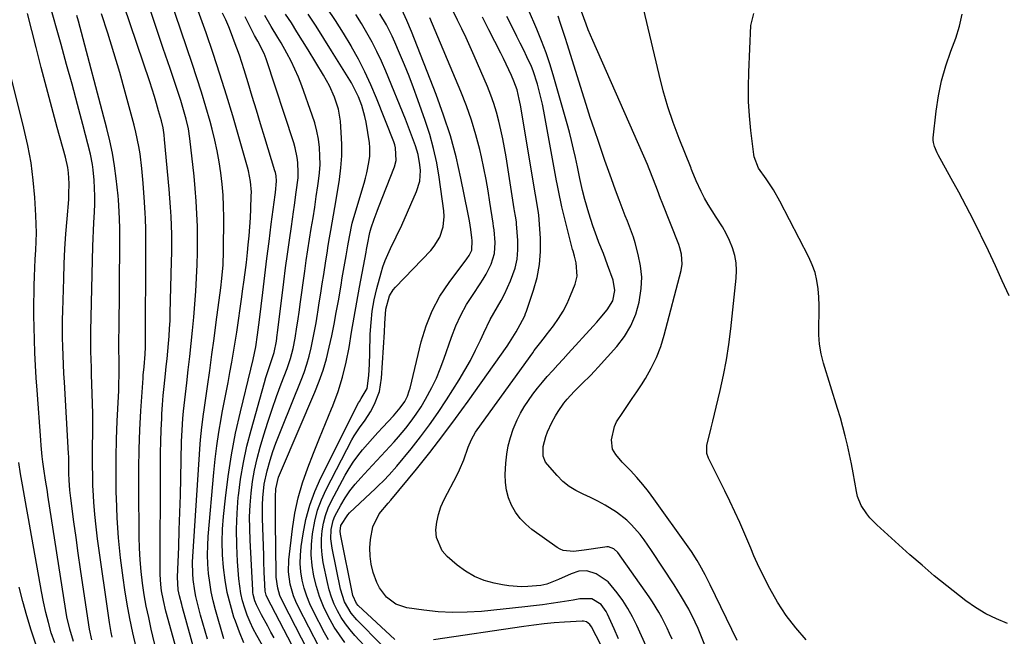
# Model space of a CAD drawing. Units: inches. Extents: x 1852430 to 1857705, y 474059 to 480329.
# Drawn here: x 1853800 to 1854134, y 475555 to 475765 of the extents above; entities that cross this region are included whole.
import ezdxf

# ---------------------------------------------------------------- set-up
doc = ezdxf.new("R2010")
doc.units = ezdxf.units.IN
doc.header["$MEASUREMENT"] = 0
doc.layers.add('7', color=7, linetype='Continuous')
doc.layers.add('8', color=7, linetype='Continuous')

msp = doc.modelspace()

# ---------------------------------------------------------------- linework, layer by layer
at = {"layer": '7', "color": 18}
for points in [[(1853853.31, 475549.65, 1708), (1853850.1, 475561.12, 1708), (1853849.34, 475563.95, 1708), (1853848.51, 475567.48, 1708), (1853847.9, 475570.79, 1708), (1853847.62, 475573.01, 1708), (1853847.46, 475576.37, 1708), (1853847.47, 475613.8, 1708), (1853847.51, 475617.71, 1708), (1853847.59, 475621.61, 1708), (1853847.74, 475625.51, 1708), (1853847.93, 475629.41, 1708), (1853848.02, 475630.94, 1708), (1853848.23, 475634.07, 1708), (1853848.47, 475637.2, 1708), (1853848.76, 475640.32, 1708), (1853849.21, 475644.53, 1708), (1853849.49, 475647.11, 1708), (1853849.76, 475649.68, 1708), (1853850.01, 475652.27, 1708), (1853850.25, 475654.85, 1708), (1853850.45, 475657.43, 1708), (1853850.62, 475660.02, 1708), (1853850.75, 475662.61, 1708), (1853850.84, 475665.2, 1708), (1853851.28, 475682.72, 1708), (1853851.34, 475685.8, 1708), (1853851.35, 475688.88, 1708), (1853851.32, 475691.96, 1708), (1853851.25, 475695.04, 1708), (1853851.12, 475698.12, 1708), (1853850.96, 475701.2, 1708), (1853850.74, 475704.27, 1708), (1853850.49, 475707.34, 1708), (1853848.93, 475724.19, 1708), (1853848.75, 475725.8, 1708), (1853848.37, 475728.2, 1708), (1853847.81, 475730.56, 1708), (1853846.87, 475733.96, 1708), (1853846.17, 475736.43, 1708), (1853845.43, 475738.9, 1708), (1853844.66, 475741.35, 1708), (1853843.86, 475743.79, 1708), (1853830.64, 475783, 1708)], [(1853863.48, 475554.35, 1712), (1853862.69, 475557.08, 1712), (1853861.92, 475559.81, 1712), (1853861.17, 475562.55, 1712), (1853860.44, 475565.3, 1712), (1853859.54, 475568.91, 1712), (1853859.15, 475570.82, 1712), (1853858.63, 475574.68, 1712), (1853858.49, 475576.62, 1712), (1853858.43, 475580.52, 1712), (1853858.51, 475582.46, 1712), (1853861.04, 475620.64, 1712), (1853861.15, 475622.11, 1712), (1853861.57, 475626.49, 1712), (1853862.13, 475630.86, 1712), (1853862.33, 475632.32, 1712), (1853863.48, 475640.3, 1712), (1853864.25, 475645.74, 1712), (1853865.01, 475651.19, 1712), (1853865.75, 475656.64, 1712), (1853866.48, 475662.09, 1712), (1853868.04, 475673.87, 1712), (1853868.41, 475676.95, 1712), (1853868.82, 475681.59, 1712), (1853868.98, 475686.24, 1712), (1853869.01, 475697.76, 1712), (1853868.94, 475701.55, 1712), (1853868.78, 475705.33, 1712), (1853868.47, 475709.11, 1712), (1853868.06, 475712.88, 1712), (1853867.5, 475716.63, 1712), (1853866.84, 475720.36, 1712), (1853866.02, 475724.06, 1712), (1853865.09, 475727.73, 1712), (1853864.36, 475730.37, 1712), (1853862.95, 475735.34, 1712), (1853861.48, 475740.29, 1712), (1853859.91, 475745.21, 1712), (1853858.29, 475750.11, 1712), (1853846.9, 475783.51, 1712)], [(1854067.1, 475554.14, 1748), (1854063.55, 475558.19, 1748), (1854060.26, 475562.44, 1748), (1854057.36, 475566.96, 1748), (1854054.72, 475571.66, 1748), (1854051.14, 475578.78, 1748), (1854049.32, 475582.69, 1748), (1854048.23, 475585.35, 1748), (1854046.55, 475589.32, 1748), (1854044.49, 475594, 1748), (1854042.86, 475597.65, 1748), (1854041.18, 475601.27, 1748), (1854039.44, 475604.86, 1748), (1854037.65, 475608.44, 1748), (1854033.86, 475615.87, 1748), (1854033.27, 475617.47, 1748), (1854033.25, 475620.28, 1748), (1854034.17, 475623.85, 1748), (1854034.76, 475626.19, 1748), (1854035.35, 475628.54, 1748), (1854036.49, 475633.24, 1748), (1854037.85, 475638.91, 1748), (1854038.99, 475644.11, 1748), (1854039.99, 475649.33, 1748), (1854040.8, 475654.59, 1748), (1854041.47, 475659.88, 1748), (1854043.33, 475677.05, 1748), (1854043.43, 475679.68, 1748), (1854043.29, 475682.29, 1748), (1854042.79, 475684.86, 1748), (1854042.05, 475687.39, 1748), (1854041.04, 475689.86, 1748), (1854039.91, 475692.26, 1748), (1854038.6, 475694.58, 1748), (1854036.46, 475697.87, 1748), (1854035.08, 475699.98, 1748), (1854033.77, 475702.13, 1748), (1854032.55, 475704.33, 1748), (1854031.4, 475706.57, 1748), (1854029.63, 475710.21, 1748), (1854028.32, 475713.5, 1748), (1854028.12, 475714, 1748), (1854028.02, 475714.25, 1748), (1854027.92, 475714.5, 1748), (1854023.9, 475724.62, 1748), (1854021.91, 475729.97, 1748), (1854020.09, 475735.36, 1748), (1854018.49, 475740.83, 1748), (1854017.06, 475746.35, 1748), (1854010.73, 475773.18, 1748)], [(1853831.09, 475555.09, 1702), (1853830.72, 475556.71, 1702), (1853830.15, 475560, 1702), (1853826.11, 475588.44, 1702), (1853825.59, 475592.59, 1702), (1853825.15, 475596.75, 1702), (1853824.84, 475600.92, 1702), (1853824.61, 475605.1, 1702), (1853824.56, 475606.45, 1702), (1853824.46, 475609.96, 1702), (1853824.4, 475613.47, 1702), (1853824.4, 475616.98, 1702), (1853824.45, 475620.5, 1702), (1853824.5, 475624.01, 1702), (1853824.52, 475627.52, 1702), (1853824.48, 475631.03, 1702), (1853824.39, 475634.54, 1702), (1853824.09, 475644.41, 1702), (1853824.03, 475646.25, 1702), (1853823.92, 475649.93, 1702), (1853823.86, 475651.77, 1702), (1853823.81, 475655.45, 1702), (1853823.82, 475657.3, 1702), (1853823.85, 475659.14, 1702), (1853824.56, 475687.94, 1702), (1853824.64, 475690.61, 1702), (1853824.74, 475693.29, 1702), (1853824.86, 475695.96, 1702), (1853825.05, 475699.6, 1702), (1853825.14, 475702.29, 1702), (1853825.18, 475704.98, 1702), (1853825.11, 475707.68, 1702), (1853824.97, 475710.37, 1702), (1853824.67, 475713.92, 1702), (1853824.43, 475715.72, 1702), (1853823.68, 475719.3, 1702), (1853821.07, 475729.38, 1702), (1853819.29, 475736.19, 1702), (1853817.46, 475743, 1702), (1853815.59, 475749.78, 1702), (1853813.69, 475756.56, 1702), (1853809.52, 475771.21, 1702)], [(1853817.89, 475553.65, 1698), (1853816.64, 475557.8, 1698), (1853815.68, 475562.02, 1698), (1853815.3, 475564.16, 1698), (1853809.26, 475603.3, 1698), (1853809.05, 475604.58, 1698), (1853808.44, 475608.44, 1698), (1853807.86, 475612.3, 1698), (1853807.54, 475614.68, 1698), (1853807.32, 475616.51, 1698), (1853806.94, 475620.2, 1698), (1853806.8, 475622.04, 1698), (1853805.58, 475639, 1698), (1853805.29, 475643.22, 1698), (1853805.04, 475647.45, 1698), (1853804.83, 475651.67, 1698), (1853804.63, 475656.24, 1698), (1853804.51, 475660.3, 1698), (1853804.44, 475664.37, 1698), (1853804.45, 475668.43, 1698), (1853804.52, 475672.49, 1698), (1853804.57, 475674.66, 1698), (1853804.66, 475677.64, 1698), (1853804.78, 475680.62, 1698), (1853804.94, 475683.59, 1698), (1853805.12, 475686.57, 1698), (1853805.27, 475689.54, 1698), (1853805.34, 475692.51, 1698), (1853805.29, 475695.49, 1698), (1853805.16, 475698.46, 1698), (1853804.78, 475704.47, 1698), (1853804.24, 475710.42, 1698), (1853803.49, 475716.34, 1698), (1853802.4, 475722.21, 1698), (1853801.1, 475728.04, 1698), (1853791.19, 475767.35, 1698)], [(1853839.27, 475551.67, 1704), (1853838.11, 475556.5, 1704), (1853837.06, 475561.36, 1704), (1853836.17, 475566.24, 1704), (1853835.38, 475571.15, 1704), (1853834.78, 475575.25, 1704), (1853833.92, 475582.05, 1704), (1853833.23, 475588.86, 1704), (1853832.79, 475595.69, 1704), (1853832.51, 475602.54, 1704), (1853832.48, 475604.02, 1704), (1853832.41, 475610.13, 1704), (1853832.43, 475616.25, 1704), (1853832.58, 475622.36, 1704), (1853832.83, 475628.48, 1704), (1853833.25, 475636.85, 1704), (1853833.33, 475638.78, 1704), (1853833.4, 475640.7, 1704), (1853833.45, 475644.56, 1704), (1853833.45, 475648.41, 1704), (1853833.41, 475650.38, 1704), (1853833.4, 475651.7, 1704), (1853833.4, 475652.35, 1704), (1853833.51, 475663.97, 1704), (1853833.55, 475669.09, 1704), (1853833.59, 475674.21, 1704), (1853833.62, 475679.33, 1704), (1853833.64, 475684.46, 1704), (1853833.67, 475693.46, 1704), (1853833.67, 475694.08, 1704), (1853833.59, 475697.17, 1704), (1853833.48, 475699.81, 1704), (1853833.21, 475703.77, 1704), (1853833.08, 475705.08, 1704), (1853832.42, 475711.03, 1704), (1853831.85, 475715.3, 1704), (1853831.16, 475719.54, 1704), (1853830.27, 475723.75, 1704), (1853829.26, 475727.94, 1704), (1853819.61, 475764.47, 1704), (1853819.09, 475766.35, 1704)], [(1853846.21, 475550.21, 1706), (1853844.37, 475557.84, 1706), (1853843.5, 475561.71, 1706), (1853842.7, 475565.6, 1706), (1853842.02, 475569.5, 1706), (1853841.42, 475573.43, 1706), (1853840.95, 475577.36, 1706), (1853840.58, 475581.31, 1706), (1853840.36, 475585.27, 1706), (1853840.25, 475589.23, 1706), (1853840.1, 475605.91, 1706), (1853840.12, 475612.45, 1706), (1853840.23, 475618.98, 1706), (1853840.49, 475625.51, 1706), (1853840.85, 475632.03, 1706), (1853841.58, 475643.15, 1706), (1853841.65, 475644.12, 1706), (1853841.92, 475647, 1706), (1853842.3, 475651.28, 1706), (1853842.37, 475653.63, 1706), (1853842.56, 475688.08, 1706), (1853842.54, 475691.78, 1706), (1853842.5, 475693.63, 1706), (1853842.38, 475697.33, 1706), (1853842.29, 475699.18, 1706), (1853842.06, 475702.88, 1706), (1853841.61, 475709.42, 1706), (1853841.41, 475711.91, 1706), (1853841.17, 475714.4, 1706), (1853840.56, 475719.35, 1706), (1853840.16, 475721.82, 1706), (1853839.16, 475726.7, 1706), (1853838.55, 475729.12, 1706), (1853835.52, 475740.33, 1706), (1853833.64, 475747.03, 1706), (1853831.7, 475753.71, 1706), (1853829.64, 475760.36, 1706), (1853827.5, 475766.98, 1706)], [(1853869.07, 475554.46, 1714), (1853866.23, 475564.38, 1714), (1853865.44, 475567.43, 1714), (1853864.76, 475570.5, 1714), (1853864.24, 475573.61, 1714), (1853863.84, 475576.74, 1714), (1853863.61, 475579.89, 1714), (1853863.49, 475583.03, 1714), (1853863.56, 475586.18, 1714), (1853863.74, 475589.33, 1714), (1853865.64, 475611.02, 1714), (1853866.11, 475615.6, 1714), (1853866.66, 475620.16, 1714), (1853867.35, 475624.7, 1714), (1853868.13, 475629.23, 1714), (1853868.54, 475631.44, 1714), (1853869.18, 475634.85, 1714), (1853869.83, 475638.27, 1714), (1853870.48, 475641.68, 1714), (1853871.14, 475645.09, 1714), (1853871.78, 475648.51, 1714), (1853872.38, 475651.93, 1714), (1853872.94, 475655.36, 1714), (1853873.46, 475658.8, 1714), (1853875.19, 475670.75, 1714), (1853875.46, 475672.69, 1714), (1853876, 475676.57, 1714), (1853876.54, 475680.68, 1714), (1853876.74, 475682.39, 1714), (1853877.11, 475685.8, 1714), (1853877.38, 475688.46, 1714), (1853877.65, 475691.51, 1714), (1853877.89, 475694.55, 1714), (1853878.08, 475697.6, 1714), (1853878.22, 475700.65, 1714), (1853878.4, 475705.07, 1714), (1853878.41, 475706.3, 1714), (1853878.14, 475709.98, 1714), (1853877.43, 475713.61, 1714), (1853877.11, 475714.81, 1714), (1853872.06, 475732.25, 1714), (1853869.93, 475739.36, 1714), (1853867.73, 475746.44, 1714), (1853865.41, 475753.48, 1714), (1853863, 475760.49, 1714), (1853860.36, 475767.99, 1714)], [(1853875.81, 475553.1, 1716), (1853874.33, 475556.78, 1716), (1853872.97, 475560.52, 1716), (1853872.51, 475561.88, 1716), (1853871.28, 475566.04, 1716), (1853870.23, 475570.23, 1716), (1853869.47, 475574.48, 1716), (1853868.9, 475578.78, 1716), (1853868.61, 475583.1, 1716), (1853868.49, 475587.43, 1716), (1853868.64, 475591.75, 1716), (1853868.95, 475596.08, 1716), (1853869.59, 475602.29, 1716), (1853870.51, 475609.69, 1716), (1853871.63, 475617.05, 1716), (1853873.06, 475624.36, 1716), (1853874.7, 475631.64, 1716), (1853878.29, 475646.21, 1716), (1853879.07, 475649.43, 1716), (1853879.96, 475653.74, 1716), (1853880.51, 475657.8, 1716), (1853880.73, 475659.53, 1716), (1853881.16, 475662.97, 1716), (1853882.3, 475672.25, 1716), (1853883.01, 475678.04, 1716), (1853883.73, 475683.83, 1716), (1853884.46, 475689.62, 1716), (1853885.19, 475695.41, 1716), (1853886.47, 475705.43, 1716), (1853886.57, 475706.2, 1716), (1853886.95, 475710.09, 1716), (1853886.81, 475711.88, 1716), (1853886.58, 475713.05, 1716), (1853886.42, 475713.63, 1716), (1853882.98, 475724.86, 1716), (1853881.55, 475729.53, 1716), (1853880.13, 475734.2, 1716), (1853878.71, 475738.87, 1716), (1853877.29, 475743.54, 1716), (1853875.95, 475747.95, 1716), (1853875.18, 475750.41, 1716), (1853874.37, 475752.86, 1716), (1853873.51, 475755.29, 1716), (1853872.62, 475757.71, 1716), (1853871.68, 475760.11, 1716), (1853870.71, 475762.49, 1716), (1853869.68, 475764.86, 1716), (1853868.62, 475767.21, 1716)], [(1853897.85, 475541.54, 1722), (1853883.83, 475568.51, 1722), (1853883.45, 475569.37, 1722), (1853883.08, 475570.73, 1722), (1853882.85, 475575.09, 1722), (1853882.79, 475577.04, 1722), (1853882.68, 475580.94, 1722), (1853882.62, 475582.89, 1722), (1853882.23, 475595.42, 1722), (1853882.23, 475600.1, 1722), (1853882.35, 475602.44, 1722), (1853882.81, 475607.09, 1722), (1853883.74, 475611.65, 1722), (1853884.81, 475615.26, 1722), (1853885.77, 475618.15, 1722), (1853886.78, 475621.03, 1722), (1853887.85, 475623.89, 1722), (1853888.97, 475626.73, 1722), (1853895.36, 475642.38, 1722), (1853896.38, 475645.09, 1722), (1853897.31, 475647.83, 1722), (1853898.1, 475650.61, 1722), (1853898.78, 475653.42, 1722), (1853899.37, 475656.26, 1722), (1853899.93, 475659.11, 1722), (1853900.43, 475661.97, 1722), (1853900.9, 475664.83, 1722), (1853901.01, 475665.52, 1722), (1853901.5, 475668.74, 1722), (1853902, 475671.95, 1722), (1853902.5, 475675.17, 1722), (1853903.01, 475678.38, 1722), (1853903.73, 475683.01, 1722), (1853904.15, 475685.6, 1722), (1853904.57, 475688.19, 1722), (1853905.02, 475690.77, 1722), (1853905.47, 475693.35, 1722), (1853905.92, 475695.93, 1722), (1853906.37, 475698.52, 1722), (1853906.81, 475701.1, 1722), (1853907.24, 475703.69, 1722), (1853908.38, 475710.66, 1722), (1853908.88, 475714.64, 1722), (1853909.18, 475718.63, 1722), (1853909.19, 475722.63, 1722), (1853909, 475726.63, 1722), (1853908.68, 475730.43, 1722), (1853908.41, 475732.52, 1722), (1853908.02, 475734.58, 1722), (1853906.74, 475738.6, 1722), (1853904.99, 475742.46, 1722), (1853902.94, 475746.16, 1722), (1853897.69, 475754.77, 1722), (1853895.82, 475757.81, 1722), (1853893.93, 475760.83, 1722), (1853892.01, 475763.84, 1722), (1853890.07, 475766.84, 1722)], [(1853899.71, 475546.62, 1724), (1853889.19, 475566.9, 1724), (1853888.15, 475569.24, 1724), (1853887.43, 475571.71, 1724), (1853886.9, 475575.52, 1724), (1853886.84, 475576.81, 1724), (1853886.67, 475593.92, 1724), (1853886.64, 475597.33, 1724), (1853886.62, 475599.04, 1724), (1853886.58, 475602.77, 1724), (1853886.7, 475605.54, 1724), (1853887.67, 475609.41, 1724), (1853888.63, 475611.86, 1724), (1853900.04, 475638.34, 1724), (1853901.52, 475642.08, 1724), (1853902.85, 475645.86, 1724), (1853903.97, 475649.71, 1724), (1853904.93, 475653.61, 1724), (1853905.76, 475657.55, 1724), (1853906.56, 475661.49, 1724), (1853907.3, 475665.45, 1724), (1853908, 475669.42, 1724), (1853908.9, 475674.69, 1724), (1853909.33, 475677.19, 1724), (1853909.76, 475679.68, 1724), (1853910.19, 475682.17, 1724), (1853910.62, 475684.66, 1724), (1853911.23, 475688.1, 1724), (1853911.78, 475691.19, 1724), (1853912.72, 475695.81, 1724), (1853913.55, 475698.84, 1724), (1853916.73, 475709.37, 1724), (1853917.23, 475711.13, 1724), (1853917.68, 475712.9, 1724), (1853918.41, 475716.47, 1724), (1853918.7, 475718.59, 1724), (1853918.71, 475721.57, 1724), (1853918.55, 475723.06, 1724), (1853917.41, 475730.09, 1724), (1853917.03, 475732.01, 1724), (1853915.98, 475735.76, 1724), (1853914.82, 475738.77, 1724), (1853913.09, 475742.35, 1724), (1853912.42, 475743.49, 1724), (1853905.72, 475754.38, 1724), (1853903.1, 475758.57, 1724), (1853900.44, 475762.74, 1724), (1853897.71, 475766.86, 1724)], [(1853901.53, 475551.63, 1726), (1853894.43, 475565.3, 1726), (1853893.55, 475567.19, 1726), (1853892.77, 475569.12, 1726), (1853891.62, 475573.12, 1726), (1853891.07, 475577.24, 1726), (1853891.2, 475581.38, 1726), (1853892.38, 475591.9, 1726), (1853893.2, 475597.21, 1726), (1853894.29, 475602.45, 1726), (1853895.8, 475607.58, 1726), (1853897.59, 475612.65, 1726), (1853899.6, 475617.66, 1726), (1853901.61, 475622.66, 1726), (1853903.64, 475627.67, 1726), (1853905.67, 475632.67, 1726), (1853906.09, 475633.7, 1726), (1853907.88, 475638.56, 1726), (1853909.44, 475643.49, 1726), (1853910.66, 475648.51, 1726), (1853911.65, 475653.59, 1726), (1853912.48, 475658.72, 1726), (1853913.35, 475663.85, 1726), (1853914.26, 475668.96, 1726), (1853915.2, 475674.07, 1726), (1853917.45, 475685.95, 1726), (1853917.61, 475686.81, 1726), (1853917.94, 475688.53, 1726), (1853918.74, 475692.65, 1726), (1853919.16, 475694.17, 1726), (1853920.19, 475697.17, 1726), (1853921.15, 475699.82, 1726), (1853921.66, 475701.14, 1726), (1853927.12, 475715, 1726), (1853927.69, 475717.08, 1726), (1853927.47, 475721.39, 1726), (1853927.19, 475722.44, 1726), (1853926.83, 475723.48, 1726), (1853920.95, 475738.31, 1726), (1853919.06, 475742.78, 1726), (1853917.04, 475747.19, 1726), (1853914.83, 475751.51, 1726), (1853912.49, 475755.77, 1726), (1853912.32, 475756.07, 1726), (1853909.73, 475760.39, 1726), (1853907.06, 475764.65, 1726), (1853904.25, 475768.83, 1726)], [(1853904.65, 475554.15, 1728), (1853903.3, 475556.53, 1728), (1853899.55, 475563.75, 1728), (1853898.34, 475566.35, 1728), (1853897.26, 475569, 1728), (1853896.41, 475571.72, 1728), (1853895.7, 475574.5, 1728), (1853895.26, 475577.33, 1728), (1853895.02, 475580.16, 1728), (1853895.08, 475582.99, 1728), (1853895.35, 475585.84, 1728), (1853895.99, 475590.16, 1728), (1853896.96, 475595.1, 1728), (1853898.25, 475599.93, 1728), (1853899.99, 475604.63, 1728), (1853902.03, 475609.23, 1728), (1853914.89, 475634.74, 1728), (1853915.16, 475635.23, 1728), (1853915.75, 475636.18, 1728), (1853917.77, 475639.6, 1728), (1853918.38, 475644.05, 1728), (1853918.56, 475647.82, 1728), (1853918.69, 475651.6, 1728), (1853918.87, 475658.09, 1728), (1853919.12, 475662, 1728), (1853919.54, 475665.89, 1728), (1853920.23, 475669.73, 1728), (1853921.1, 475673.55, 1728), (1853922.51, 475678.89, 1728), (1853923.14, 475681.01, 1728), (1853923.87, 475683.1, 1728), (1853925.7, 475687.13, 1728), (1853927.69, 475691.11, 1728), (1853929.55, 475695.14, 1728), (1853934.63, 475706.58, 1728), (1853935.7, 475710.08, 1728), (1853935.94, 475713.72, 1728), (1853935.76, 475715.68, 1728), (1853935.11, 475719.11, 1728), (1853934.2, 475722.06, 1728), (1853932.59, 475726.63, 1728), (1853930.82, 475731.15, 1728), (1853924.1, 475747.52, 1728), (1853922.66, 475750.85, 1728), (1853921.13, 475754.13, 1728), (1853919.47, 475757.35, 1728), (1853917.73, 475760.52, 1728), (1853915.86, 475763.63, 1728), (1853913.91, 475766.68, 1728)], [(1853918.52, 475550.43, 1732), (1853913.66, 475555.63, 1732), (1853911.97, 475557.58, 1732), (1853910.4, 475559.61, 1732), (1853909, 475561.76, 1732), (1853907.71, 475563.98, 1732), (1853906.61, 475566.31, 1732), (1853905.65, 475568.68, 1732), (1853904.89, 475571.13, 1732), (1853904.26, 475573.63, 1732), (1853902.87, 475580.42, 1732), (1853902.46, 475583.1, 1732), (1853902.22, 475585.79, 1732), (1853902.24, 475588.49, 1732), (1853902.45, 475591.2, 1732), (1853902.93, 475593.86, 1732), (1853903.6, 475596.47, 1732), (1853904.56, 475598.98, 1732), (1853905.71, 475601.44, 1732), (1853910.37, 475610.12, 1732), (1853911.67, 475612.38, 1732), (1853913.07, 475614.57, 1732), (1853914.6, 475616.67, 1732), (1853916.22, 475618.71, 1732), (1853917.93, 475620.69, 1732), (1853919.65, 475622.65, 1732), (1853921.4, 475624.59, 1732), (1853923.17, 475626.51, 1732), (1853926.71, 475630.3, 1732), (1853927.31, 475630.96, 1732), (1853929.07, 475632.99, 1732), (1853930.59, 475635.2, 1732), (1853931.47, 475636.99, 1732), (1853932.13, 475638.8, 1732), (1853932.38, 475639.72, 1732), (1853936.16, 475655.48, 1732), (1853937.81, 475660.87, 1732), (1853939.87, 475666.05, 1732), (1853942.55, 475670.95, 1732), (1853945.65, 475675.65, 1732), (1853951.67, 475683.64, 1732), (1853952.45, 475684.77, 1732), (1853953.38, 475686.6, 1732), (1853953.55, 475689.92, 1732), (1853953.42, 475690.76, 1732), (1853953.01, 475693.67, 1732), (1853952.57, 475696.56, 1732), (1853952.03, 475699.44, 1732), (1853949.67, 475711.14, 1732), (1853948.01, 475718.37, 1732), (1853946.1, 475725.52, 1732), (1853943.81, 475732.56, 1732), (1853941.28, 475739.53, 1732), (1853932.82, 475760.96, 1732), (1853931.25, 475764.72, 1732), (1853929.54, 475768.42, 1732)], [(1853927.17, 475554.3, 1736), (1853914.79, 475565.83, 1736), (1853914.12, 475566.56, 1736), (1853912.89, 475569.27, 1736), (1853908.78, 475590.06, 1736), (1853908.66, 475591.06, 1736), (1853908.88, 475593.03, 1736), (1853911.23, 475596.66, 1736), (1853911.84, 475597.28, 1736), (1853920.63, 475605.62, 1736), (1853921.57, 475606.53, 1736), (1853923.44, 475608.38, 1736), (1853925.26, 475610.27, 1736), (1853927.86, 475613.24, 1736), (1853932.71, 475619.14, 1736), (1853935.9, 475623.16, 1736), (1853938.98, 475627.25, 1736), (1853941.91, 475631.46, 1736), (1853944.73, 475635.74, 1736), (1853949.04, 475642.53, 1736), (1853951.04, 475645.82, 1736), (1853952.93, 475649.17, 1736), (1853954.69, 475652.59, 1736), (1853956.35, 475656.07, 1736), (1853957.47, 475658.57, 1736), (1853959.66, 475663.02, 1736), (1853960.85, 475665.2, 1736), (1853963.34, 475669.49, 1736), (1853964.51, 475671.68, 1736), (1853966.55, 475676.2, 1736), (1853968.07, 475680.55, 1736), (1853968.76, 475683.6, 1736), (1853969.04, 475686.72, 1736), (1853969.03, 475689.88, 1736), (1853968.61, 475695.62, 1736), (1853968.55, 475696.26, 1736), (1853968.26, 475698.14, 1736), (1853967.91, 475700.02, 1736), (1853967.8, 475700.65, 1736), (1853965.01, 475718.37, 1736), (1853964.49, 475721.42, 1736), (1853963.93, 475724.47, 1736), (1853963.29, 475727.5, 1736), (1853962.61, 475730.52, 1736), (1853961.81, 475733.5, 1736), (1853960.91, 475736.46, 1736), (1853959.86, 475739.36, 1736), (1853958.71, 475742.23, 1736), (1853954.22, 475752.64, 1736), (1853952.87, 475755.72, 1736), (1853951.48, 475758.78, 1736), (1853950.03, 475761.81, 1736), (1853948.56, 475764.83, 1736), (1853946.82, 475768.3, 1736)], [(1854021.46, 475554.44, 1742), (1854020.66, 475556.31, 1742), (1854019.81, 475558.17, 1742), (1854017.96, 475561.8, 1742), (1854016.95, 475563.58, 1742), (1854014.79, 475567.04, 1742), (1854013.65, 475568.73, 1742), (1854003, 475583.86, 1742), (1854001.64, 475585.11, 1742), (1853999.9, 475585.72, 1742), (1853999.28, 475585.75, 1742), (1853998.66, 475585.7, 1742), (1853991.59, 475584.61, 1742), (1853987.99, 475584.23, 1742), (1853984.48, 475584.5, 1742), (1853983.42, 475584.95, 1742), (1853982.4, 475585.54, 1742), (1853973.83, 475591.7, 1742), (1853971.74, 475593.46, 1742), (1853969.86, 475595.38, 1742), (1853968.27, 475597.56, 1742), (1853966.89, 475599.91, 1742), (1853965.88, 475602.44, 1742), (1853965.14, 475605.02, 1742), (1853964.82, 475607.69, 1742), (1853964.76, 475610.41, 1742), (1853964.99, 475614.27, 1742), (1853965.3, 475617.22, 1742), (1853965.79, 475620.13, 1742), (1853966.55, 475622.98, 1742), (1853967.5, 475625.79, 1742), (1853968.81, 475628.89, 1742), (1853969.94, 475631.2, 1742), (1853971.23, 475633.41, 1742), (1853972.64, 475635.57, 1742), (1853974.16, 475637.66, 1742), (1853975.73, 475639.71, 1742), (1853977.37, 475641.7, 1742), (1853979.06, 475643.65, 1742), (1853980.89, 475645.69, 1742), (1853982.65, 475647.65, 1742), (1853984.43, 475649.6, 1742), (1853986.2, 475651.55, 1742), (1853994.64, 475660.79, 1742), (1853995.86, 475662.15, 1742), (1853997.05, 475663.52, 1742), (1853999.36, 475666.35, 1742), (1854001.31, 475669.35, 1742), (1854002.02, 475672.89, 1742), (1854001.43, 475676.46, 1742), (1853999.54, 475681.68, 1742), (1853998.12, 475685.48, 1742), (1853996.62, 475689.27, 1742), (1853995.88, 475691.14, 1742), (1853994.5, 475694.94, 1742), (1853993.14, 475699.17, 1742), (1853991.82, 475703.82, 1742), (1853991.03, 475706.94, 1742), (1853990.13, 475710.97, 1742), (1853989.28, 475715, 1742), (1853988.63, 475718.11, 1742), (1853987.99, 475721, 1742), (1853987.32, 475723.88, 1742), (1853986.58, 475726.75, 1742), (1853985.8, 475729.6, 1742), (1853981.28, 475745.48, 1742), (1853980.02, 475749.62, 1742), (1853978.65, 475753.71, 1742), (1853977.12, 475757.75, 1742), (1853975.48, 475761.75, 1742), (1853972.65, 475768.32, 1742)], [(1854033.54, 475550.04, 1744), (1854031.31, 475555.71, 1744), (1854030.37, 475557.97, 1744), (1854029.38, 475560.21, 1744), (1854027.15, 475564.57, 1744), (1854024.69, 475568.82, 1744), (1854022.14, 475572.88, 1744), (1854014.51, 475584.5, 1744), (1854011.95, 475588.16, 1744), (1854010.59, 475589.92, 1744), (1854007.67, 475593.29, 1744), (1854006.08, 475594.84, 1744), (1854002.56, 475597.54, 1744), (1853998.7, 475599.98, 1744), (1853996.28, 475601.34, 1744), (1853993.79, 475602.56, 1744), (1853991.24, 475603.68, 1744), (1853988.77, 475604.89, 1744), (1853986.44, 475606.3, 1744), (1853984.34, 475608.03, 1744), (1853982.39, 475609.97, 1744), (1853979.12, 475613.71, 1744), (1853978.49, 475614.61, 1744), (1853977.7, 475616.59, 1744), (1853977.65, 475619.9, 1744), (1853978.56, 475623.25, 1744), (1853979.17, 475624.9, 1744), (1853980.6, 475628.08, 1744), (1853981.84, 475630.33, 1744), (1853982.74, 475631.8, 1744), (1853984.73, 475634.62, 1744), (1853985.82, 475635.96, 1744), (1853988.14, 475638.53, 1744), (1853990.92, 475641.28, 1744), (1853993.72, 475644.02, 1744), (1853995.07, 475645.44, 1744), (1853996.39, 475646.88, 1744), (1854002.7, 475653.91, 1744), (1854005.3, 475657.31, 1744), (1854007.5, 475660.92, 1744), (1854009.11, 475664.82, 1744), (1854010.32, 475668.93, 1744), (1854011, 475673.54, 1744), (1854011.16, 475677.44, 1744), (1854010.75, 475681.31, 1744), (1854009.98, 475685.18, 1744), (1854008.88, 475689.14, 1744), (1854008.32, 475691, 1744), (1854007.72, 475692.85, 1744), (1854006.31, 475696.47, 1744), (1854005.56, 475698.26, 1744), (1854004.14, 475701.89, 1744), (1854003.48, 475703.71, 1744), (1854002.29, 475707.04, 1744), (1854000.91, 475710.83, 1744), (1853999.52, 475714.62, 1744), (1853999.07, 475715.88, 1744), (1853998.62, 475717.15, 1744), (1853996.53, 475723.18, 1744), (1853995.06, 475727.47, 1744), (1853993.62, 475731.77, 1744), (1853992.23, 475736.08, 1744), (1853990.87, 475740.41, 1744), (1853985.93, 475756.44, 1744), (1853985.16, 475758.87, 1744), (1853984.38, 475761.29, 1744), (1853983.56, 475763.7, 1744), (1853982.72, 475766.11, 1744)], [(1854043.58, 475553.95, 1746), (1854034.42, 475572.91, 1746), (1854032.75, 475576.23, 1746), (1854030.97, 475579.5, 1746), (1854030.03, 475581.1, 1746), (1854028.04, 475584.24, 1746), (1854026.98, 475585.77, 1746), (1854015.32, 475602.05, 1746), (1854013.45, 475604.56, 1746), (1854011.5, 475607, 1746), (1854009.46, 475609.36, 1746), (1854007.34, 475611.67, 1746), (1854004.56, 475614.57, 1746), (1854002.41, 475617.14, 1746), (1854001.27, 475619.03, 1746), (1854000.85, 475622.15, 1746), (1854001.91, 475626.69, 1746), (1854002.64, 475628.22, 1746), (1854004.77, 475631.48, 1746), (1854006.37, 475633.81, 1746), (1854007.96, 475636.16, 1746), (1854009.51, 475638.52, 1746), (1854011.05, 475640.89, 1746), (1854012.4, 475642.99, 1746), (1854014.42, 475646.5, 1746), (1854016.2, 475650.11, 1746), (1854017.64, 475653.88, 1746), (1854018.85, 475657.74, 1746), (1854024.59, 475679.69, 1746), (1854024.95, 475681.91, 1746), (1854024.71, 475685.28, 1746), (1854024.15, 475687.46, 1746), (1854023.77, 475688.53, 1746), (1854018.12, 475702.77, 1746), (1854017.56, 475704.18, 1746), (1854016.49, 475707.01, 1746), (1854015.22, 475710.52, 1746), (1854013.74, 475714.3, 1746), (1854013.1, 475715.79, 1746), (1853994.51, 475757.84, 1746), (1853992.95, 475761.56, 1746), (1853992.22, 475763.44, 1746), (1853990.69, 475767.72, 1746)], [(1854136.07, 475671.06, 1752), (1854133.78, 475676.21, 1752), (1854131.45, 475681.34, 1752), (1854129.05, 475686.44, 1752), (1854126.61, 475691.52, 1752), (1854126.38, 475691.99, 1752), (1854123.99, 475696.8, 1752), (1854121.54, 475701.58, 1752), (1854119.01, 475706.32, 1752), (1854116.43, 475711.03, 1752), (1854111.93, 475719.08, 1752), (1854111.58, 475719.75, 1752), (1854110.67, 475721.83, 1752), (1854110.33, 475723.27, 1752), (1854110.29, 475724.01, 1752), (1854110.31, 475724.76, 1752), (1854111.29, 475733.82, 1752), (1854112.06, 475739.05, 1752), (1854113.1, 475744.22, 1752), (1854114.54, 475749.29, 1752), (1854116.26, 475754.3, 1752), (1854117.95, 475758.66, 1752), (1854119.23, 475762.72, 1752), (1854120.16, 475766.83, 1752)], [(1853888.87, 475540.38, 1718), (1853880.27, 475555.67, 1718), (1853879.08, 475557.93, 1718), (1853877.99, 475560.22, 1718), (1853877.03, 475562.58, 1718), (1853876.17, 475564.98, 1718), (1853875.46, 475567.42, 1718), (1853874.87, 475569.89, 1718), (1853874.46, 475572.39, 1718), (1853874.17, 475574.92, 1718), (1853873.71, 475580.79, 1718), (1853873.43, 475586.27, 1718), (1853873.35, 475591.75, 1718), (1853873.57, 475597.22, 1718), (1853873.98, 475602.69, 1718), (1853874.03, 475603.12, 1718), (1853874.76, 475608.77, 1718), (1853875.69, 475614.39, 1718), (1853876.91, 475619.95, 1718), (1853878.31, 475625.47, 1718), (1853882.88, 475641.69, 1718), (1853883.38, 475643.39, 1718), (1853883.9, 475645.08, 1718), (1853885.03, 475648.44, 1718), (1853886.17, 475651.79, 1718), (1853886.94, 475655.73, 1718), (1853887.2, 475657.82, 1718), (1853887.29, 475658.52, 1718), (1853889.47, 475675.86, 1718), (1853890.08, 475680.57, 1718), (1853890.71, 475685.28, 1718), (1853891.36, 475689.98, 1718), (1853892.04, 475694.68, 1718), (1853892.77, 475699.67, 1718), (1853893.09, 475701.88, 1718), (1853893.7, 475706.29, 1718), (1853894.29, 475711.22, 1718), (1853894.37, 475712.93, 1718), (1853894.23, 475716.37, 1718), (1853894, 475718.07, 1718), (1853893.29, 475721.43, 1718), (1853892.81, 475723.08, 1718), (1853883.49, 475751.61, 1718), (1853882.79, 475753.47, 1718), (1853880.61, 475757.66, 1718), (1853879.5, 475759.59, 1718), (1853877.33, 475763.85, 1718), (1853876.26, 475765.99, 1718)], [(1853922.82, 475552.34, 1734), (1853914.29, 475560.91, 1734), (1853912.32, 475563.19, 1734), (1853910.06, 475567.1, 1734), (1853908.68, 475571.39, 1734), (1853905.88, 475585.32, 1734), (1853905.49, 475588.48, 1734), (1853905.59, 475591.65, 1734), (1853906.25, 475594.75, 1734), (1853906.83, 475596.21, 1734), (1853908.8, 475599.93, 1734), (1853910.31, 475602.41, 1734), (1853911.94, 475604.81, 1734), (1853913.73, 475607.08, 1734), (1853915.63, 475609.28, 1734), (1853918.09, 475611.92, 1734), (1853921.07, 475615.1, 1734), (1853924.06, 475618.26, 1734), (1853927, 475621.47, 1734), (1853928.43, 475623.12, 1734), (1853930.89, 475626.07, 1734), (1853932.74, 475628.44, 1734), (1853934.51, 475630.87, 1734), (1853936.14, 475633.39, 1734), (1853937.68, 475635.97, 1734), (1853939.8, 475639.93, 1734), (1853941.32, 475643.08, 1734), (1853942.67, 475646.3, 1734), (1853943.9, 475649.58, 1734), (1853946.49, 475657.08, 1734), (1853947.98, 475660.88, 1734), (1853949.66, 475664.58, 1734), (1853951.63, 475668.13, 1734), (1853953.79, 475671.59, 1734), (1853956.25, 475675.18, 1734), (1853957.29, 475676.79, 1734), (1853958.28, 475678.43, 1734), (1853960.02, 475681.85, 1734), (1853961.14, 475685.43, 1734), (1853961.34, 475689.18, 1734), (1853961, 475693.55, 1734), (1853960.79, 475694.69, 1734), (1853960.59, 475695.84, 1734), (1853959.55, 475702.88, 1734), (1853958.93, 475706.78, 1734), (1853958.25, 475710.66, 1734), (1853957.47, 475714.53, 1734), (1853956.64, 475718.39, 1734), (1853956.08, 475720.84, 1734), (1853954.79, 475725.87, 1734), (1853953.33, 475730.84, 1734), (1853951.6, 475735.73, 1734), (1853949.7, 475740.57, 1734), (1853939.1, 475765.59, 1734)], [(1854003.32, 475554.47, 1738), (1854001.77, 475557.87, 1738), (1853999.5, 475562.87, 1738), (1853999.05, 475563.75, 1738), (1853997.39, 475566.17, 1738), (1853994.18, 475568.1, 1738), (1853990.07, 475568.08, 1738), (1853987.88, 475567.69, 1738), (1853983.38, 475566.96, 1738), (1853980.39, 475566.5, 1738), (1853977.39, 475566.08, 1738), (1853974.39, 475565.7, 1738), (1853971.39, 475565.37, 1738), (1853956.71, 475563.85, 1738), (1853951.79, 475563.53, 1738), (1853946.87, 475563.45, 1738), (1853941.95, 475563.73, 1738), (1853937.04, 475564.25, 1738), (1853931.31, 475565.08, 1738), (1853927.54, 475566.28, 1738), (1853924.37, 475568.65, 1738), (1853921.94, 475571.87, 1738), (1853921.04, 475573.67, 1738), (1853919.83, 475577.1, 1738), (1853919.18, 475579.85, 1738), (1853918.77, 475582.63, 1738), (1853918.73, 475585.43, 1738), (1853918.94, 475588.25, 1738), (1853919.68, 475592.57, 1738), (1853921.9, 475596.98, 1738), (1853924.99, 475600.65, 1738), (1853925.9, 475601.69, 1738), (1853934.53, 475612.2, 1738), (1853939.07, 475617.85, 1738), (1853943.54, 475623.57, 1738), (1853947.87, 475629.39, 1738), (1853952.13, 475635.26, 1738), (1853965.44, 475654.04, 1738), (1853966.24, 475655.22, 1738), (1853968.48, 475658.87, 1738), (1853969.87, 475661.37, 1738), (1853971.37, 475664.34, 1738), (1853971.68, 475665.12, 1738), (1853971.97, 475665.9, 1738), (1853974.39, 475672.97, 1738), (1853975.6, 475677.33, 1738), (1853976.44, 475681.74, 1738), (1853976.75, 475686.22, 1738), (1853976.7, 475690.75, 1738), (1853976.14, 475698.48, 1738), (1853976.06, 475699.36, 1738), (1853975.48, 475702.84, 1738), (1853975, 475705.45, 1738), (1853969.93, 475735.93, 1738), (1853969.54, 475738, 1738), (1853968.8, 475741.07, 1738), (1853967.72, 475744.02, 1738), (1853966.86, 475745.97, 1738), (1853965.09, 475749.81, 1738), (1853964.17, 475751.72, 1738), (1853963.22, 475753.61, 1738), (1853959.17, 475761.57, 1738), (1853957.01, 475765.83, 1738)], [(1853811.54, 475553.15, 1696), (1853810.39, 475556.56, 1696), (1853809.39, 475560.03, 1696), (1853808.47, 475563.51, 1696), (1853807.69, 475567.03, 1696), (1853807, 475570.56, 1696), (1853803.29, 475591.58, 1696), (1853802.62, 475595.38, 1696), (1853801.94, 475599.19, 1696), (1853801.27, 475602.99, 1696), (1853800.59, 475606.8, 1696), (1853799.94, 475610.61, 1696), (1853799.31, 475614.42, 1696)], [(1853805.16, 475552.67, 1694), (1853803.49, 475557.45, 1694), (1853802.03, 475562.3, 1694), (1853800.68, 475567.17, 1694), (1853799.5, 475572.1, 1694)], [(1854005.3, 475536.92, 1736), (1853994.13, 475558.55, 1736), (1853993.55, 475559.39, 1736), (1853992.33, 475560.29, 1736), (1853991.37, 475560.54, 1736), (1853990.87, 475560.56, 1736), (1853984.92, 475560.18, 1736), (1853981.44, 475559.91, 1736), (1853977.96, 475559.59, 1736), (1853974.48, 475559.18, 1736), (1853971.02, 475558.71, 1736), (1853940.35, 475554.21, 1736)]]:
    msp.add_polyline3d(points, dxfattribs=at)
at = {"layer": '8', "color": 18}
for points in [[(1853824.22, 475554.17, 1700), (1853823.34, 475557.82, 1700), (1853821.12, 475572.85, 1700), (1853820.34, 475578.22, 1700), (1853819.57, 475583.58, 1700), (1853818.82, 475588.95, 1700), (1853818.08, 475594.32, 1700), (1853817.01, 475602.28, 1700), (1853816.69, 475605.07, 1700), (1853816.47, 475608.43, 1700), (1853816.4, 475610.69, 1700), (1853816.36, 475614.09, 1700), (1853816.3, 475616.35, 1700), (1853816.24, 475617.48, 1700), (1853814.83, 475641.71, 1700), (1853814.67, 475644.74, 1700), (1853814.52, 475647.77, 1700), (1853814.39, 475650.8, 1700), (1853814.28, 475653.83, 1700), (1853814.2, 475656.86, 1700), (1853814.17, 475659.89, 1700), (1853814.2, 475662.93, 1700), (1853814.26, 475665.96, 1700), (1853814.6, 475676.87, 1700), (1853814.79, 475681.98, 1700), (1853815.04, 475687.08, 1700), (1853815.37, 475692.18, 1700), (1853815.75, 475697.28, 1700), (1853816.29, 475703.85, 1700), (1853816.4, 475705.65, 1700), (1853816.44, 475709.27, 1700), (1853816.19, 475712.89, 1700), (1853815.95, 475714.68, 1700), (1853815.17, 475718.21, 1700), (1853812.39, 475728.29, 1700), (1853810.54, 475735.09, 1700), (1853808.72, 475741.9, 1700), (1853806.95, 475748.71, 1700), (1853805.2, 475755.54, 1700), (1853802.28, 475767.08, 1700)], [(1853859.38, 475549.14, 1710), (1853855.02, 475565.15, 1710), (1853854.76, 475566.15, 1710), (1853854, 475569.13, 1710), (1853853.57, 475571.14, 1710), (1853853.3, 475575.5, 1710), (1853853.71, 475585.74, 1710), (1853853.92, 475591.59, 1710), (1853854.12, 475597.45, 1710), (1853854.28, 475603.3, 1710), (1853854.43, 475609.15, 1710), (1853854.7, 475621.57, 1710), (1853854.84, 475625.47, 1710), (1853855.08, 475629.35, 1710), (1853855.21, 475630.65, 1710), (1853855.34, 475631.94, 1710), (1853856.44, 475641.53, 1710), (1853856.94, 475645.99, 1710), (1853857.44, 475650.44, 1710), (1853857.92, 475654.89, 1710), (1853858.4, 475659.35, 1710), (1853858.84, 475663.85, 1710), (1853859.22, 475668.27, 1710), (1853859.53, 475672.69, 1710), (1853859.8, 475677.12, 1710), (1853859.81, 475677.37, 1710), (1853859.99, 475681.68, 1710), (1853860.1, 475685.99, 1710), (1853860.12, 475690.31, 1710), (1853860.08, 475694.62, 1710), (1853859.93, 475698.93, 1710), (1853859.7, 475703.23, 1710), (1853859.36, 475707.53, 1710), (1853858.93, 475711.82, 1710), (1853857.49, 475724.55, 1710), (1853857, 475727.84, 1710), (1853856.3, 475731.1, 1710), (1853854.93, 475735.9, 1710), (1853854.42, 475737.49, 1710), (1853850.76, 475748.33, 1710), (1853848.46, 475755.15, 1710), (1853846.16, 475761.98, 1710), (1853843.86, 475768.8, 1710)], [(1853886.12, 475554.8, 1720), (1853885.07, 475556.78, 1720), (1853884.02, 475558.76, 1720), (1853881.92, 475562.71, 1720), (1853880.2, 475566.01, 1720), (1853879.64, 475567.4, 1720), (1853879.08, 475569.57, 1720), (1853878.97, 475570.31, 1720), (1853878.91, 475571.06, 1720), (1853877.98, 475587.99, 1720), (1853877.85, 475592, 1720), (1853877.84, 475595.99, 1720), (1853878.02, 475599.99, 1720), (1853878.31, 475603.98, 1720), (1853878.81, 475607.94, 1720), (1853879.47, 475611.88, 1720), (1853880.36, 475615.77, 1720), (1853881.4, 475619.63, 1720), (1853882.66, 475623.8, 1720), (1853884.03, 475628.19, 1720), (1853885.47, 475632.55, 1720), (1853887, 475636.88, 1720), (1853888.6, 475641.19, 1720), (1853890.61, 475646.45, 1720), (1853891.75, 475649.81, 1720), (1853892.64, 475653.24, 1720), (1853893.33, 475656.73, 1720), (1853893.93, 475660.58, 1720), (1853894.2, 475662.52, 1720), (1853894.74, 475666.38, 1720), (1853895.01, 475668.32, 1720), (1853896.58, 475679.45, 1720), (1853897.1, 475683.09, 1720), (1853897.64, 475686.73, 1720), (1853898.21, 475690.37, 1720), (1853898.8, 475694.03, 1720), (1853899.38, 475697.65, 1720), (1853899.95, 475701.27, 1720), (1853900.51, 475704.89, 1720), (1853901.05, 475708.52, 1720), (1853901.29, 475710.1, 1720), (1853901.6, 475712.94, 1720), (1853901.78, 475715.78, 1720), (1853901.75, 475718.62, 1720), (1853901.59, 475721.47, 1720), (1853901.22, 475724.3, 1720), (1853900.7, 475727.1, 1720), (1853899.98, 475729.85, 1720), (1853899.12, 475732.56, 1720), (1853895.55, 475742.52, 1720), (1853894.45, 475745.37, 1720), (1853893.25, 475748.17, 1720), (1853891.92, 475750.91, 1720), (1853890.49, 475753.61, 1720), (1853888.54, 475757.04, 1720), (1853887.45, 475758.92, 1720), (1853885.2, 475762.65, 1720), (1853882.98, 475766.4, 1720)], [(1853910.25, 475553.25, 1730), (1853908.34, 475555.82, 1730), (1853906.62, 475558.52, 1730), (1853904.54, 475562.24, 1730), (1853903, 475565.53, 1730), (1853901.64, 475568.88, 1730), (1853900.56, 475572.33, 1730), (1853899.67, 475575.85, 1730), (1853899.12, 475579.43, 1730), (1853898.81, 475583.02, 1730), (1853898.87, 475586.61, 1730), (1853899.17, 475590.22, 1730), (1853899.96, 475594.49, 1730), (1853900.93, 475598.2, 1730), (1853902.28, 475601.79, 1730), (1853903.88, 475605.31, 1730), (1853912.59, 475622.12, 1730), (1853913.38, 475623.54, 1730), (1853915.15, 475626.27, 1730), (1853917.12, 475628.88, 1730), (1853918.88, 475631.61, 1730), (1853920.3, 475634.29, 1730), (1853921.96, 475638.58, 1730), (1853922.72, 475643.11, 1730), (1853923.69, 475658.74, 1730), (1853923.86, 475661.74, 1730), (1853924.11, 475666.52, 1730), (1853925.41, 475671.14, 1730), (1853926.67, 475673.17, 1730), (1853927.45, 475674.09, 1730), (1853939.44, 475686.54, 1730), (1853940.62, 475687.94, 1730), (1853942.51, 475691.04, 1730), (1853943.68, 475694.51, 1730), (1853944.02, 475698.11, 1730), (1853943.9, 475699.94, 1730), (1853942.28, 475711.45, 1730), (1853941.44, 475716.35, 1730), (1853940.41, 475721.21, 1730), (1853939.08, 475725.99, 1730), (1853937.56, 475730.72, 1730), (1853935.06, 475737.77, 1730), (1853933.6, 475741.76, 1730), (1853932.09, 475745.72, 1730), (1853930.49, 475749.65, 1730), (1853928.84, 475753.56, 1730), (1853927.2, 475757.34, 1730), (1853926.29, 475759.32, 1730), (1853924.32, 475763.2, 1730), (1853922.11, 475766.95, 1730)], [(1854015.8, 475544.98, 1740), (1854009.45, 475559.06, 1740), (1854008.02, 475561.98, 1740), (1854006.45, 475564.82, 1740), (1854004.7, 475567.54, 1740), (1854002.81, 475570.19, 1740), (1853999.8, 475573.92, 1740), (1853995.71, 475576.64, 1740), (1853992.54, 475577.66, 1740), (1853989.82, 475577.46, 1740), (1853987.19, 475576.6, 1740), (1853982.83, 475574.64, 1740), (1853978.92, 475573.08, 1740), (1853976.83, 475572.66, 1740), (1853972.48, 475572.29, 1740), (1853970.3, 475572.23, 1740), (1853965.98, 475572.51, 1740), (1853963.83, 475572.84, 1740), (1853960.97, 475573.4, 1740), (1853957.53, 475574.36, 1740), (1853954.25, 475575.65, 1740), (1853951.22, 475577.45, 1740), (1853948.35, 475579.58, 1740), (1853945.03, 475582.47, 1740), (1853943.35, 475584.42, 1740), (1853941.41, 475588.94, 1740), (1853941.17, 475591.51, 1740), (1853941.47, 475594.19, 1740), (1853942, 475596.81, 1740), (1853942.86, 475599.34, 1740), (1853943.95, 475601.81, 1740), (1853948.35, 475610.25, 1740), (1853949.17, 475611.9, 1740), (1853950.62, 475615.3, 1740), (1853952.17, 475619.64, 1740), (1853953.27, 475622.25, 1740), (1853954.65, 475624.72, 1740), (1853955.18, 475625.5, 1740), (1853974.09, 475651.76, 1740), (1853974.64, 475652.51, 1740), (1853976.36, 475654.74, 1740), (1853978.1, 475656.95, 1740), (1853978.67, 475657.69, 1740), (1853981.15, 475660.93, 1740), (1853982.86, 475663.35, 1740), (1853984.41, 475665.85, 1740), (1853985.76, 475668.48, 1740), (1853986.96, 475671.18, 1740), (1853988.49, 475675.04, 1740), (1853989.16, 475677.77, 1740), (1853988.83, 475682.27, 1740), (1853988.29, 475684.55, 1740), (1853987.81, 475686.24, 1740), (1853987.66, 475686.81, 1740), (1853984.05, 475701.39, 1740), (1853983.79, 475702.49, 1740), (1853983.05, 475705.8, 1740), (1853982.38, 475709.13, 1740), (1853982.18, 475710.24, 1740), (1853977.87, 475733.91, 1740), (1853977.41, 475736.23, 1740), (1853976.91, 475738.53, 1740), (1853975.7, 475743.1, 1740), (1853974.26, 475747.59, 1740), (1853973.64, 475749.1, 1740), (1853972.14, 475752.3, 1740), (1853971.02, 475754.63, 1740), (1853969.88, 475756.95, 1740), (1853968.73, 475759.27, 1740), (1853967.58, 475761.58, 1740), (1853965.32, 475766.07, 1740)], [(1854135.59, 475559.76, 1750), (1854131.82, 475561.29, 1750), (1854128.17, 475563.05, 1750), (1854124.71, 475565.15, 1750), (1854121.37, 475567.46, 1750), (1854119.19, 475569.13, 1750), (1854114.89, 475572.51, 1750), (1854110.65, 475575.95, 1750), (1854106.49, 475579.49, 1750), (1854102.38, 475583.09, 1750), (1854091.12, 475593.21, 1750), (1854088.73, 475595.64, 1750), (1854087.66, 475596.96, 1750), (1854085.8, 475599.81, 1750), (1854084.57, 475602.92, 1750), (1854084.19, 475604.57, 1750), (1854083.67, 475607.71, 1750), (1854083.12, 475610.88, 1750), (1854082.52, 475614.04, 1750), (1854081.86, 475617.19, 1750), (1854081.16, 475620.34, 1750), (1854080.39, 475623.46, 1750), (1854079.58, 475626.58, 1750), (1854078.71, 475629.68, 1750), (1854077.79, 475632.76, 1750), (1854072.99, 475648.25, 1750), (1854072.19, 475651.43, 1750), (1854071.61, 475654.64, 1750), (1854071.38, 475657.89, 1750), (1854071.37, 475661.17, 1750), (1854071.5, 475664.93, 1750), (1854071.5, 475667.77, 1750), (1854071.37, 475670.62, 1750), (1854071.17, 475673.46, 1750), (1854070.74, 475676.26, 1750), (1854070.11, 475678.99, 1750), (1854069.16, 475681.63, 1750), (1854068.01, 475684.22, 1750), (1854058.13, 475703.3, 1750), (1854055.93, 475707.17, 1750), (1854053.44, 475710.87, 1750), (1854050.87, 475714.51, 1750), (1854049.37, 475718.3, 1750), (1854049.24, 475719.11, 1750), (1854048.26, 475727.33, 1750), (1854047.8, 475732.26, 1750), (1854047.5, 475737.2, 1750), (1854047.44, 475742.14, 1750), (1854047.54, 475747.1, 1750), (1854048.26, 475762.95, 1750), (1854049.3, 475767.03, 1750)]]:
    msp.add_polyline3d(points, dxfattribs=at)

doc.saveas('drawing.dxf')
